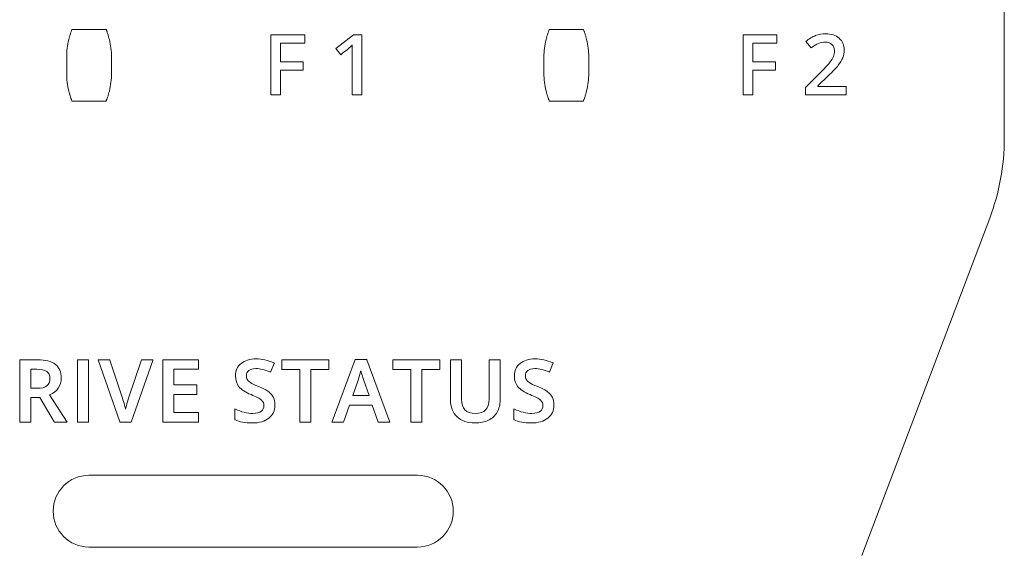
# Model space of a CAD drawing. Units: millimetres. Extents: x -1612 to 4641, y -4874 to 9.
# Drawn here: x 957 to 990, y -4389 to -4371 of the extents above; entities that cross this region are included whole.
import ezdxf

# ---------------------------------------------------------------- set-up
doc = ezdxf.new("R2010")
doc.units = ezdxf.units.MM
doc.header["$LTSCALE"] = 65.395
doc.layers.add('BH_UPDATES', color=7, linetype='CONTINUOUS')
doc.layers.add('UI Label', color=7, linetype='CONTINUOUS')

msp = doc.modelspace()

# ---------------------------------------------------------------- linework, layer by layer
at = {"layer": 'BH_UPDATES', "lineweight": 0}
for p, q in [((958.932, -4382.676), (958.562, -4382.676)), ((958.562, -4382.676), (958.562, -4384.76)), ((958.932, -4384.76), (958.932, -4382.676)), ((962.613, -4382.676), (961.418, -4382.676)), ((961.418, -4382.676), (961.418, -4384.76)), ((962.613, -4382.994), (962.613, -4382.676)), ((966.982, -4382.676), (965.407, -4382.676)), ((965.407, -4382.676), (965.407, -4382.998)), ((966.982, -4382.998), (966.982, -4382.676)), ((967.86, -4382.667), (967.089, -4384.736)), ((968.249, -4382.667), (967.86, -4382.667)), ((968.253, -4382.678), (968.249, -4382.667)), ((969.029, -4384.76), (968.253, -4382.678)), ((970.7, -4382.676), (969.124, -4382.676)), ((969.124, -4382.676), (969.124, -4382.998)), ((970.7, -4382.998), (970.7, -4382.676)), ((961.788, -4383.516), (961.788, -4382.994)), ((961.788, -4382.994), (962.613, -4382.994)), ((965.407, -4382.998), (966.009, -4382.998)), ((966.009, -4382.998), (966.009, -4384.76)), ((966.38, -4384.76), (966.38, -4382.998)), ((966.38, -4382.998), (966.982, -4382.998)), ((969.124, -4382.998), (969.727, -4382.998)), ((969.727, -4382.998), (969.727, -4384.76)), ((970.097, -4384.76), (970.097, -4382.998)), ((970.097, -4382.998), (970.7, -4382.998)), ((962.561, -4383.516), (961.788, -4383.516)), ((962.561, -4383.832), (962.561, -4383.516)), ((961.788, -4384.44), (961.788, -4383.832)), ((961.788, -4383.832), (962.561, -4383.832)), ((967.471, -4384.76), (967.672, -4384.191)), ((967.672, -4384.191), (968.43, -4384.191)), ((968.43, -4384.191), (968.635, -4384.76)), ((962.613, -4384.44), (961.788, -4384.44)), ((962.613, -4384.76), (962.613, -4384.44)), ((967.089, -4384.736), (967.08, -4384.76)), ((958.562, -4384.76), (958.932, -4384.76)), ((961.418, -4384.76), (962.613, -4384.76)), ((966.009, -4384.76), (966.38, -4384.76)), ((967.08, -4384.76), (967.471, -4384.76)), ((968.635, -4384.76), (969.029, -4384.76)), ((969.727, -4384.76), (970.097, -4384.76))]:
    msp.add_line(p, q, dxfattribs=at)
for points in [[(957.226, -4382.676), (957.226, -4382.676), (956.63, -4382.676), (956.63, -4382.676)], [(956.63, -4382.676), (956.63, -4382.676), (956.63, -4384.76), (956.63, -4384.76)], [(957.824, -4382.828), (957.694, -4382.727), (957.493, -4382.676), (957.226, -4382.676)], [(959.64, -4382.676), (959.64, -4382.676), (959.257, -4382.676), (959.257, -4382.676)], [(959.257, -4382.676), (959.257, -4382.676), (959.981, -4384.748), (959.981, -4384.748)], [(959.644, -4382.687), (959.644, -4382.687), (959.64, -4382.676), (959.64, -4382.676)], [(960.072, -4383.961), (960.072, -4383.961), (959.644, -4382.687), (959.644, -4382.687)], [(960.707, -4382.676), (960.707, -4382.676), (960.276, -4383.956), (960.276, -4383.956)], [(960.363, -4384.76), (960.363, -4384.76), (961.084, -4382.699), (961.084, -4382.699)], [(961.093, -4382.676), (961.093, -4382.676), (960.707, -4382.676), (960.707, -4382.676)], [(961.084, -4382.699), (961.084, -4382.699), (961.093, -4382.676), (961.093, -4382.676)], [(971.429, -4382.676), (971.429, -4382.676), (971.058, -4382.676), (971.058, -4382.676)], [(971.058, -4382.676), (971.058, -4382.676), (971.058, -4384.013), (971.058, -4384.013)], [(971.429, -4383.99), (971.429, -4383.99), (971.429, -4382.676), (971.429, -4382.676)], [(972.717, -4382.676), (972.717, -4382.676), (972.347, -4382.676), (972.347, -4382.676)], [(972.347, -4382.676), (972.347, -4382.676), (972.347, -4383.987), (972.347, -4383.987)], [(972.717, -4384.019), (972.717, -4384.019), (972.717, -4382.676), (972.717, -4382.676)], [(957, -4382.994), (957, -4382.994), (957.203, -4382.994), (957.203, -4382.994)], [(957, -4383.628), (957, -4383.628), (957, -4382.994), (957, -4382.994)], [(957.203, -4382.994), (957.351, -4382.994), (957.463, -4383.018), (957.536, -4383.067)], [(958.021, -4383.29), (958.021, -4383.085), (957.955, -4382.93), (957.824, -4382.828)], [(965.016, -4383.082), (965.016, -4383.082), (965.033, -4383.089), (965.033, -4383.089)], [(965.033, -4383.089), (965.033, -4383.089), (965.146, -4382.799), (965.146, -4382.799)], [(965.152, -4382.783), (965.152, -4382.783), (965.137, -4382.776), (965.137, -4382.776)], [(965.146, -4382.799), (965.146, -4382.799), (965.152, -4382.783), (965.152, -4382.783)], [(967.959, -4383.356), (967.998, -4383.246), (968.03, -4383.142), (968.055, -4383.045)], [(968.055, -4383.045), (968.063, -4383.075), (968.074, -4383.112), (968.088, -4383.155)], [(974.359, -4383.082), (974.359, -4383.082), (974.376, -4383.089), (974.376, -4383.089)], [(974.376, -4383.089), (974.376, -4383.089), (974.489, -4382.799), (974.489, -4382.799)], [(974.494, -4382.783), (974.494, -4382.783), (974.479, -4382.776), (974.479, -4382.776)], [(974.489, -4382.799), (974.489, -4382.799), (974.494, -4382.783), (974.494, -4382.783)], [(957.632, -4383.843), (957.89, -4383.732), (958.021, -4383.546), (958.021, -4383.29)], [(964.358, -4383.438), (964.309, -4383.406), (964.274, -4383.372), (964.253, -4383.336)], [(967.782, -4383.867), (967.782, -4383.867), (967.959, -4383.356), (967.959, -4383.356)], [(968.088, -4383.155), (968.116, -4383.248), (968.135, -4383.303), (968.146, -4383.332)], [(968.146, -4383.332), (968.146, -4383.332), (968.33, -4383.867), (968.33, -4383.867)], [(973.701, -4383.438), (973.652, -4383.406), (973.617, -4383.372), (973.596, -4383.336)], [(957.215, -4383.628), (957.215, -4383.628), (957, -4383.628), (957, -4383.628)], [(957.542, -4383.546), (957.476, -4383.601), (957.366, -4383.628), (957.215, -4383.628)], [(963.973, -4383.576), (964.051, -4383.675), (964.187, -4383.764), (964.376, -4383.841)], [(964.633, -4383.57), (964.501, -4383.515), (964.409, -4383.471), (964.358, -4383.438)], [(964.968, -4383.747), (964.897, -4383.692), (964.784, -4383.632), (964.633, -4383.57)], [(965.127, -4383.937), (965.093, -4383.866), (965.039, -4383.803), (964.968, -4383.747)], [(973.316, -4383.576), (973.394, -4383.675), (973.529, -4383.764), (973.719, -4383.841)], [(973.976, -4383.57), (973.844, -4383.515), (973.751, -4383.471), (973.701, -4383.438)], [(974.31, -4383.747), (974.239, -4383.692), (974.127, -4383.632), (973.976, -4383.57)], [(974.47, -4383.937), (974.436, -4383.866), (974.382, -4383.803), (974.31, -4383.747)], [(957, -4384.76), (957, -4384.76), (957, -4383.941), (957, -4383.941)], [(957, -4383.941), (957, -4383.941), (957.303, -4383.941), (957.303, -4383.941)], [(957.303, -4383.941), (957.303, -4383.941), (957.788, -4384.751), (957.788, -4384.751)], [(958.217, -4384.76), (958.217, -4384.76), (957.632, -4383.843), (957.632, -4383.843)], [(960.143, -4384.197), (960.118, -4384.101), (960.094, -4384.022), (960.072, -4383.961)], [(960.276, -4383.956), (960.26, -4384.002), (960.239, -4384.072), (960.214, -4384.164)], [(964.376, -4383.841), (964.554, -4383.912), (964.673, -4383.975), (964.729, -4384.026)], [(968.33, -4383.867), (968.33, -4383.867), (967.782, -4383.867), (967.782, -4383.867)], [(971.058, -4384.013), (971.058, -4384.253), (971.131, -4384.444), (971.275, -4384.581)], [(971.542, -4384.351), (971.467, -4384.275), (971.429, -4384.153), (971.429, -4383.99)], [(972.618, -4384.425), (972.684, -4384.309), (972.717, -4384.173), (972.717, -4384.019)], [(973.719, -4383.841), (973.897, -4383.912), (974.016, -4383.975), (974.072, -4384.026)], [(960.175, -4384.325), (960.167, -4384.29), (960.156, -4384.247), (960.143, -4384.197)], [(960.214, -4384.164), (960.199, -4384.221), (960.186, -4384.275), (960.175, -4384.325)], [(963.856, -4384.329), (963.856, -4384.329), (963.831, -4384.318), (963.831, -4384.318)], [(963.831, -4384.318), (963.831, -4384.318), (963.831, -4384.673), (963.831, -4384.673)], [(973.199, -4384.329), (973.199, -4384.329), (973.174, -4384.318), (973.174, -4384.318)], [(973.174, -4384.318), (973.174, -4384.318), (973.174, -4384.673), (973.174, -4384.673)], [(963.831, -4384.673), (963.831, -4384.673), (963.841, -4384.678), (963.841, -4384.678)], [(972.328, -4384.694), (972.454, -4384.632), (972.551, -4384.541), (972.618, -4384.425)], [(973.174, -4384.673), (973.174, -4384.673), (973.184, -4384.678), (973.184, -4384.678)], [(956.63, -4384.76), (956.63, -4384.76), (957, -4384.76), (957, -4384.76)], [(957.788, -4384.751), (957.788, -4384.751), (957.793, -4384.76), (957.793, -4384.76)], [(957.793, -4384.76), (957.793, -4384.76), (958.217, -4384.76), (958.217, -4384.76)], [(959.981, -4384.748), (959.981, -4384.748), (959.985, -4384.76), (959.985, -4384.76)], [(959.985, -4384.76), (959.985, -4384.76), (960.363, -4384.76), (960.363, -4384.76)]]:
    msp.add_open_spline(points, degree=3, dxfattribs=at)
for points, knots in [([(965.137, -4382.776), (964.941, -4382.69), (964.741, -4382.646), (964.544, -4382.646), (964.336, -4382.646), (964.167, -4382.697), (964.043, -4382.797)], [11, 11, 11, 11, 12, 12, 12, 13, 13, 13, 13]), ([(974.479, -4382.776), (974.284, -4382.69), (974.084, -4382.646), (973.886, -4382.646), (973.678, -4382.646), (973.51, -4382.697), (973.386, -4382.797)], [12, 12, 12, 12, 13, 13, 13, 14, 14, 14, 14]), ([(957.536, -4383.067), (957.607, -4383.114), (957.641, -4383.19), (957.641, -4383.301), (957.641, -4383.411), (957.609, -4383.491), (957.542, -4383.546)], [2, 2, 2, 2, 3, 3, 3, 4, 4, 4, 4]), ([(964.043, -4382.797), (963.918, -4382.898), (963.855, -4383.039), (963.855, -4383.214), (963.855, -4383.354), (963.895, -4383.476), (963.973, -4383.576)], [13, 13, 13, 13, 14, 14, 14, 15, 15, 15, 15]), ([(964.253, -4383.336), (964.233, -4383.301), (964.222, -4383.258), (964.222, -4383.209), (964.222, -4383.136), (964.247, -4383.079), (964.3, -4383.035)], [3, 3, 3, 3, 4, 4, 4, 5, 5, 5, 5]), ([(964.3, -4383.035), (964.352, -4382.991), (964.432, -4382.969), (964.535, -4382.969), (964.675, -4382.969), (964.837, -4383.007), (965.016, -4383.082)], [5, 5, 5, 5, 6, 6, 6, 7, 7, 7, 7]), ([(973.386, -4382.797), (973.261, -4382.898), (973.197, -4383.039), (973.197, -4383.214), (973.197, -4383.354), (973.237, -4383.476), (973.316, -4383.576)], [14, 14, 14, 14, 15, 15, 15, 16, 16, 16, 16]), ([(973.596, -4383.336), (973.575, -4383.301), (973.565, -4383.258), (973.565, -4383.209), (973.565, -4383.136), (973.59, -4383.079), (973.642, -4383.035)], [4, 4, 4, 4, 5, 5, 5, 6, 6, 6, 6]), ([(973.642, -4383.035), (973.695, -4382.991), (973.774, -4382.969), (973.878, -4382.969), (974.018, -4382.969), (974.18, -4383.007), (974.359, -4383.082)], [6, 6, 6, 6, 7, 7, 7, 8, 8, 8, 8]), ([(964.729, -4384.026), (964.784, -4384.076), (964.81, -4384.136), (964.81, -4384.208), (964.81, -4384.288), (964.781, -4384.35), (964.722, -4384.398)], [17, 17, 17, 17, 18, 18, 18, 19, 19, 19, 19]), ([(964.974, -4384.628), (965.109, -4384.522), (965.178, -4384.373), (965.178, -4384.186), (965.178, -4384.091), (965.161, -4384.007), (965.127, -4383.937)], [27, 27, 27, 27, 28, 28, 28, 29, 29, 29, 29]), ([(972.347, -4383.987), (972.347, -4384.31), (972.198, -4384.467), (971.891, -4384.467), (971.734, -4384.467), (971.616, -4384.428), (971.542, -4384.351)], [0, 0, 0, 0, 1, 1, 1, 2, 2, 2, 2]), ([(974.072, -4384.026), (974.126, -4384.076), (974.153, -4384.136), (974.153, -4384.208), (974.153, -4384.288), (974.124, -4384.35), (974.065, -4384.398)], [18, 18, 18, 18, 19, 19, 19, 20, 20, 20, 20]), ([(974.316, -4384.628), (974.452, -4384.522), (974.521, -4384.373), (974.521, -4384.186), (974.521, -4384.091), (974.503, -4384.007), (974.47, -4383.937)], [28, 28, 28, 28, 29, 29, 29, 30, 30, 30, 30]), ([(964.722, -4384.398), (964.663, -4384.445), (964.568, -4384.469), (964.44, -4384.469), (964.351, -4384.469), (964.254, -4384.457), (964.15, -4384.432), (964.047, -4384.407), (963.948, -4384.373), (963.856, -4384.329)], [19, 19, 19, 19, 20, 20, 20, 21, 21, 21, 22, 22, 22, 22]), ([(974.065, -4384.398), (974.006, -4384.445), (973.91, -4384.469), (973.783, -4384.469), (973.694, -4384.469), (973.596, -4384.457), (973.493, -4384.432), (973.39, -4384.407), (973.29, -4384.373), (973.199, -4384.329)], [20, 20, 20, 20, 21, 21, 21, 22, 22, 22, 23, 23, 23, 23]), ([(963.841, -4384.678), (963.99, -4384.751), (964.184, -4384.788), (964.417, -4384.788), (964.652, -4384.788), (964.839, -4384.734), (964.974, -4384.628)], [25, 25, 25, 25, 26, 26, 26, 27, 27, 27, 27]), ([(971.275, -4384.581), (971.419, -4384.718), (971.622, -4384.788), (971.88, -4384.788), (972.053, -4384.788), (972.203, -4384.756), (972.328, -4384.694)], [7, 7, 7, 7, 8, 8, 8, 9, 9, 9, 9]), ([(973.184, -4384.678), (973.333, -4384.751), (973.527, -4384.788), (973.76, -4384.788), (973.995, -4384.788), (974.182, -4384.734), (974.316, -4384.628)], [26, 26, 26, 26, 27, 27, 27, 28, 28, 28, 28])]:
    msp.add_open_spline(points, degree=3, knots=knots, dxfattribs=at)
at = {"layer": 'UI Label', "lineweight": 0}
for p, q in [((965.038, -4373.816), (965.038, -4371.801)), ((965.038, -4371.801), (966.174, -4371.801)), ((966.174, -4371.801), (966.174, -4372.08)), ((980.852, -4373.816), (980.852, -4371.801)), ((980.852, -4371.801), (981.989, -4371.801)), ((981.989, -4371.801), (981.989, -4372.08)), ((966.174, -4372.08), (965.364, -4372.08)), ((965.364, -4372.08), (965.364, -4372.71)), ((981.989, -4372.08), (981.178, -4372.08)), ((981.178, -4372.08), (981.178, -4372.709)), ((965.364, -4372.71), (966.123, -4372.71)), ((966.123, -4372.71), (966.123, -4372.989)), ((981.178, -4372.709), (981.938, -4372.709)), ((981.938, -4372.709), (981.938, -4372.989)), ((966.123, -4372.989), (965.364, -4372.989)), ((965.364, -4372.989), (965.364, -4373.816)), ((981.938, -4372.989), (981.178, -4372.989)), ((981.178, -4372.989), (981.178, -4373.816)), ((965.364, -4373.816), (965.038, -4373.816)), ((981.178, -4373.816), (980.852, -4373.816)), ((958.95, -4386.538), (969.95, -4386.538)), ((958.95, -4388.938), (969.95, -4388.938))]:
    msp.add_line(p, q, dxfattribs=at)
for centre, start, end in [((958.95, -4387.738), 90, 270), ((969.95, -4387.738), 270, 90)]:
    msp.add_arc(centre, 1.2, start, end, dxfattribs=at)
for points in [[(989.602, -4375.271), (989.602, -4375.271), (989.602, -4351.585), (989.602, -4351.585)], [(958.275, -4371.962), (958.282, -4371.932), (958.29, -4371.901), (958.299, -4371.871)], [(958.275, -4371.962), (958.282, -4371.932), (958.29, -4371.901), (958.299, -4371.871)], [(958.299, -4371.871), (958.302, -4371.859), (958.306, -4371.846), (958.309, -4371.834)], [(958.299, -4371.871), (958.302, -4371.859), (958.306, -4371.846), (958.309, -4371.834)], [(958.309, -4371.834), (958.315, -4371.814), (958.322, -4371.794), (958.328, -4371.776)], [(958.309, -4371.834), (958.315, -4371.814), (958.322, -4371.794), (958.328, -4371.776)], [(958.328, -4371.776), (958.333, -4371.758), (958.339, -4371.741), (958.344, -4371.726)], [(958.328, -4371.776), (958.333, -4371.758), (958.339, -4371.741), (958.344, -4371.726)], [(958.344, -4371.726), (958.348, -4371.714), (958.353, -4371.703), (958.356, -4371.692)], [(958.344, -4371.726), (958.348, -4371.714), (958.353, -4371.703), (958.356, -4371.692)], [(958.356, -4371.692), (958.36, -4371.682), (958.364, -4371.672), (958.367, -4371.663)], [(958.356, -4371.692), (958.36, -4371.682), (958.364, -4371.672), (958.367, -4371.663)], [(958.367, -4371.663), (958.373, -4371.647), (958.378, -4371.635), (958.38, -4371.629)], [(958.367, -4371.663), (958.373, -4371.647), (958.378, -4371.635), (958.38, -4371.629)], [(958.38, -4371.629), (958.381, -4371.627), (958.381, -4371.626), (958.382, -4371.625)], [(958.38, -4371.629), (958.381, -4371.627), (958.381, -4371.626), (958.382, -4371.625)], [(958.382, -4371.625), (958.382, -4371.625), (959.525, -4371.625), (959.525, -4371.625)], [(958.382, -4371.625), (958.382, -4371.625), (959.525, -4371.625), (959.525, -4371.625)], [(959.525, -4371.625), (959.525, -4371.626), (959.525, -4371.627), (959.526, -4371.629)], [(959.525, -4371.625), (959.525, -4371.626), (959.525, -4371.627), (959.526, -4371.629)], [(959.526, -4371.629), (959.528, -4371.635), (959.533, -4371.647), (959.539, -4371.663)], [(959.526, -4371.629), (959.528, -4371.635), (959.533, -4371.647), (959.539, -4371.663)], [(959.539, -4371.663), (959.542, -4371.672), (959.546, -4371.682), (959.55, -4371.692)], [(959.539, -4371.663), (959.542, -4371.672), (959.546, -4371.682), (959.55, -4371.692)], [(959.55, -4371.692), (959.554, -4371.703), (959.558, -4371.714), (959.562, -4371.726)], [(959.55, -4371.692), (959.554, -4371.703), (959.558, -4371.714), (959.562, -4371.726)], [(959.562, -4371.726), (959.567, -4371.741), (959.573, -4371.758), (959.579, -4371.776)], [(959.562, -4371.726), (959.567, -4371.741), (959.573, -4371.758), (959.579, -4371.776)], [(959.579, -4371.776), (959.585, -4371.794), (959.591, -4371.814), (959.597, -4371.834)], [(959.579, -4371.776), (959.585, -4371.794), (959.591, -4371.814), (959.597, -4371.834)], [(959.597, -4371.834), (959.6, -4371.846), (959.604, -4371.859), (959.608, -4371.871)], [(959.597, -4371.834), (959.6, -4371.846), (959.604, -4371.859), (959.608, -4371.871)], [(959.608, -4371.871), (959.616, -4371.901), (959.624, -4371.932), (959.632, -4371.962)], [(959.608, -4371.871), (959.616, -4371.901), (959.624, -4371.932), (959.632, -4371.962)], [(967.219, -4372.267), (967.219, -4372.267), (967.812, -4371.801), (967.812, -4371.801)], [(967.812, -4371.801), (967.812, -4371.801), (968.082, -4371.801), (968.082, -4371.801)], [(968.082, -4371.801), (968.082, -4371.801), (968.082, -4373.816), (968.082, -4373.816)], [(974.258, -4371.961), (974.265, -4371.932), (974.273, -4371.901), (974.282, -4371.871)], [(974.258, -4371.961), (974.265, -4371.932), (974.273, -4371.901), (974.282, -4371.871)], [(974.282, -4371.871), (974.285, -4371.859), (974.289, -4371.846), (974.292, -4371.834)], [(974.282, -4371.871), (974.285, -4371.859), (974.289, -4371.846), (974.292, -4371.834)], [(974.292, -4371.834), (974.299, -4371.814), (974.305, -4371.794), (974.311, -4371.776)], [(974.292, -4371.834), (974.299, -4371.814), (974.305, -4371.794), (974.311, -4371.776)], [(974.311, -4371.776), (974.316, -4371.758), (974.322, -4371.741), (974.327, -4371.726)], [(974.311, -4371.776), (974.316, -4371.758), (974.322, -4371.741), (974.327, -4371.726)], [(974.327, -4371.726), (974.331, -4371.714), (974.336, -4371.703), (974.339, -4371.692)], [(974.327, -4371.726), (974.331, -4371.714), (974.336, -4371.703), (974.339, -4371.692)], [(974.339, -4371.692), (974.343, -4371.682), (974.347, -4371.672), (974.35, -4371.663)], [(974.339, -4371.692), (974.343, -4371.682), (974.347, -4371.672), (974.35, -4371.663)], [(974.35, -4371.663), (974.356, -4371.647), (974.361, -4371.635), (974.363, -4371.629)], [(974.35, -4371.663), (974.356, -4371.647), (974.361, -4371.635), (974.363, -4371.629)], [(974.363, -4371.629), (974.364, -4371.627), (974.364, -4371.626), (974.365, -4371.625)], [(974.363, -4371.629), (974.364, -4371.627), (974.364, -4371.626), (974.365, -4371.625)], [(974.365, -4371.625), (974.365, -4371.625), (975.508, -4371.625), (975.508, -4371.625)], [(974.365, -4371.625), (974.365, -4371.625), (975.508, -4371.625), (975.508, -4371.625)], [(975.508, -4371.625), (975.508, -4371.626), (975.508, -4371.627), (975.509, -4371.629)], [(975.508, -4371.625), (975.508, -4371.626), (975.508, -4371.627), (975.509, -4371.629)], [(975.509, -4371.629), (975.511, -4371.635), (975.516, -4371.647), (975.522, -4371.663)], [(975.509, -4371.629), (975.511, -4371.635), (975.516, -4371.647), (975.522, -4371.663)], [(975.522, -4371.663), (975.525, -4371.672), (975.529, -4371.682), (975.533, -4371.692)], [(975.522, -4371.663), (975.525, -4371.672), (975.529, -4371.682), (975.533, -4371.692)], [(975.533, -4371.692), (975.537, -4371.703), (975.541, -4371.714), (975.545, -4371.726)], [(975.533, -4371.692), (975.537, -4371.703), (975.541, -4371.714), (975.545, -4371.726)], [(975.545, -4371.726), (975.55, -4371.741), (975.556, -4371.758), (975.562, -4371.776)], [(975.545, -4371.726), (975.55, -4371.741), (975.556, -4371.758), (975.562, -4371.776)], [(975.562, -4371.776), (975.568, -4371.794), (975.574, -4371.814), (975.58, -4371.834)], [(975.562, -4371.776), (975.568, -4371.794), (975.574, -4371.814), (975.58, -4371.834)], [(975.58, -4371.834), (975.584, -4371.846), (975.587, -4371.859), (975.591, -4371.871)], [(975.58, -4371.834), (975.584, -4371.846), (975.587, -4371.859), (975.591, -4371.871)], [(975.591, -4371.871), (975.599, -4371.901), (975.607, -4371.932), (975.615, -4371.961)], [(975.591, -4371.871), (975.599, -4371.901), (975.607, -4371.932), (975.615, -4371.961)], [(982.956, -4372.033), (983.068, -4371.938), (983.177, -4371.871), (983.283, -4371.832)], [(958.203, -4372.55), (958.203, -4372.353), (958.227, -4372.157), (958.274, -4371.964)], [(958.203, -4372.55), (958.203, -4372.353), (958.227, -4372.157), (958.274, -4371.964)], [(958.274, -4371.964), (958.274, -4371.964), (958.275, -4371.962), (958.275, -4371.962)], [(958.274, -4371.964), (958.274, -4371.964), (958.275, -4371.962), (958.275, -4371.962)], [(959.632, -4371.962), (959.632, -4371.962), (959.632, -4371.964), (959.632, -4371.964)], [(959.632, -4371.962), (959.632, -4371.962), (959.632, -4371.964), (959.632, -4371.964)], [(959.632, -4371.964), (959.679, -4372.157), (959.703, -4372.353), (959.703, -4372.55)], [(959.632, -4371.964), (959.679, -4372.157), (959.703, -4372.353), (959.703, -4372.55)], [(967.769, -4372.146), (967.748, -4372.168), (967.722, -4372.192), (967.691, -4372.219)], [(967.758, -4372.515), (967.758, -4372.36), (967.761, -4372.237), (967.769, -4372.146)], [(974.186, -4372.55), (974.186, -4372.353), (974.21, -4372.157), (974.257, -4371.964)], [(974.186, -4372.55), (974.186, -4372.353), (974.21, -4372.157), (974.257, -4371.964)], [(974.257, -4371.964), (974.257, -4371.964), (974.258, -4371.961), (974.258, -4371.961)], [(974.257, -4371.964), (974.257, -4371.964), (974.258, -4371.961), (974.258, -4371.961)], [(975.615, -4371.961), (975.615, -4371.961), (975.615, -4371.964), (975.615, -4371.964)], [(975.615, -4371.961), (975.615, -4371.961), (975.615, -4371.964), (975.615, -4371.964)], [(975.615, -4371.964), (975.662, -4372.157), (975.686, -4372.353), (975.686, -4372.55)], [(975.615, -4371.964), (975.662, -4372.157), (975.686, -4372.353), (975.686, -4372.55)], [(983.131, -4372.246), (983.131, -4372.246), (982.956, -4372.033), (982.956, -4372.033)], [(967.382, -4372.473), (967.382, -4372.473), (967.219, -4372.267), (967.219, -4372.267)], [(967.691, -4372.219), (967.66, -4372.246), (967.557, -4372.33), (967.382, -4372.473)], [(967.758, -4373.816), (967.758, -4373.816), (967.758, -4372.515), (967.758, -4372.515)], [(958.203, -4373.096), (958.203, -4373.096), (958.203, -4372.55), (958.203, -4372.55)], [(958.203, -4373.096), (958.203, -4373.096), (958.203, -4372.55), (958.203, -4372.55)], [(959.703, -4372.55), (959.703, -4372.55), (959.703, -4373.096), (959.703, -4373.096)], [(959.703, -4372.55), (959.703, -4372.55), (959.703, -4373.096), (959.703, -4373.096)], [(974.186, -4373.096), (974.186, -4373.096), (974.186, -4372.55), (974.186, -4372.55)], [(974.186, -4373.096), (974.186, -4373.096), (974.186, -4372.55), (974.186, -4372.55)], [(975.686, -4372.55), (975.686, -4372.55), (975.686, -4373.096), (975.686, -4373.096)], [(975.686, -4372.55), (975.686, -4372.55), (975.686, -4373.096), (975.686, -4373.096)], [(958.274, -4373.682), (958.227, -4373.489), (958.203, -4373.293), (958.203, -4373.096)], [(958.274, -4373.682), (958.227, -4373.489), (958.203, -4373.293), (958.203, -4373.096)], [(959.703, -4373.096), (959.703, -4373.293), (959.679, -4373.489), (959.632, -4373.682)], [(959.703, -4373.096), (959.703, -4373.293), (959.679, -4373.489), (959.632, -4373.682)], [(974.257, -4373.682), (974.21, -4373.489), (974.186, -4373.293), (974.186, -4373.096)], [(974.257, -4373.682), (974.21, -4373.489), (974.186, -4373.293), (974.186, -4373.096)], [(975.686, -4373.096), (975.686, -4373.293), (975.662, -4373.489), (975.615, -4373.682)], [(975.686, -4373.096), (975.686, -4373.293), (975.662, -4373.489), (975.615, -4373.682)], [(982.945, -4373.571), (982.945, -4373.571), (983.465, -4373.048), (983.465, -4373.048)], [(983.704, -4373.178), (983.704, -4373.178), (983.354, -4373.517), (983.354, -4373.517)], [(983.354, -4373.517), (983.354, -4373.517), (983.354, -4373.531), (983.354, -4373.531)], [(958.275, -4373.685), (958.275, -4373.685), (958.274, -4373.682), (958.274, -4373.682)], [(958.275, -4373.685), (958.275, -4373.685), (958.274, -4373.682), (958.274, -4373.682)], [(958.299, -4373.775), (958.29, -4373.745), (958.282, -4373.714), (958.275, -4373.685)], [(958.299, -4373.775), (958.29, -4373.745), (958.282, -4373.714), (958.275, -4373.685)], [(958.309, -4373.812), (958.306, -4373.8), (958.302, -4373.787), (958.299, -4373.775)], [(958.309, -4373.812), (958.306, -4373.8), (958.302, -4373.787), (958.299, -4373.775)], [(958.328, -4373.87), (958.322, -4373.852), (958.315, -4373.832), (958.309, -4373.812)], [(958.328, -4373.87), (958.322, -4373.852), (958.315, -4373.832), (958.309, -4373.812)], [(959.597, -4373.812), (959.591, -4373.832), (959.585, -4373.852), (959.579, -4373.87)], [(959.597, -4373.812), (959.591, -4373.832), (959.585, -4373.852), (959.579, -4373.87)], [(959.608, -4373.775), (959.604, -4373.787), (959.6, -4373.8), (959.597, -4373.812)], [(959.608, -4373.775), (959.604, -4373.787), (959.6, -4373.8), (959.597, -4373.812)], [(959.632, -4373.685), (959.624, -4373.714), (959.616, -4373.745), (959.608, -4373.775)], [(959.632, -4373.685), (959.624, -4373.714), (959.616, -4373.745), (959.608, -4373.775)], [(959.632, -4373.682), (959.632, -4373.682), (959.632, -4373.685), (959.632, -4373.685)], [(959.632, -4373.682), (959.632, -4373.682), (959.632, -4373.685), (959.632, -4373.685)], [(968.082, -4373.816), (968.082, -4373.816), (967.758, -4373.816), (967.758, -4373.816)], [(974.258, -4373.684), (974.258, -4373.684), (974.257, -4373.682), (974.257, -4373.682)], [(974.258, -4373.684), (974.258, -4373.684), (974.257, -4373.682), (974.257, -4373.682)], [(974.282, -4373.775), (974.273, -4373.745), (974.265, -4373.714), (974.258, -4373.684)], [(974.282, -4373.775), (974.273, -4373.745), (974.265, -4373.714), (974.258, -4373.684)], [(974.292, -4373.812), (974.289, -4373.8), (974.285, -4373.787), (974.282, -4373.775)], [(974.292, -4373.812), (974.289, -4373.8), (974.285, -4373.787), (974.282, -4373.775)], [(974.311, -4373.87), (974.305, -4373.852), (974.299, -4373.832), (974.292, -4373.812)], [(974.311, -4373.87), (974.305, -4373.852), (974.299, -4373.832), (974.292, -4373.812)], [(975.58, -4373.812), (975.574, -4373.832), (975.568, -4373.852), (975.562, -4373.87)], [(975.58, -4373.812), (975.574, -4373.832), (975.568, -4373.852), (975.562, -4373.87)], [(975.591, -4373.775), (975.587, -4373.787), (975.584, -4373.8), (975.58, -4373.812)], [(975.591, -4373.775), (975.587, -4373.787), (975.584, -4373.8), (975.58, -4373.812)], [(975.615, -4373.684), (975.607, -4373.714), (975.599, -4373.745), (975.591, -4373.775)], [(975.615, -4373.684), (975.607, -4373.714), (975.599, -4373.745), (975.591, -4373.775)], [(975.615, -4373.682), (975.615, -4373.682), (975.615, -4373.684), (975.615, -4373.684)], [(975.615, -4373.682), (975.615, -4373.682), (975.615, -4373.684), (975.615, -4373.684)], [(982.945, -4373.816), (982.945, -4373.816), (982.945, -4373.571), (982.945, -4373.571)], [(984.311, -4373.816), (984.311, -4373.816), (982.945, -4373.816), (982.945, -4373.816)], [(983.354, -4373.531), (983.354, -4373.531), (984.311, -4373.531), (984.311, -4373.531)], [(984.311, -4373.531), (984.311, -4373.531), (984.311, -4373.816), (984.311, -4373.816)], [(958.344, -4373.92), (958.339, -4373.905), (958.333, -4373.888), (958.328, -4373.87)], [(958.344, -4373.92), (958.339, -4373.905), (958.333, -4373.888), (958.328, -4373.87)], [(958.356, -4373.954), (958.353, -4373.943), (958.348, -4373.932), (958.344, -4373.92)], [(958.356, -4373.954), (958.353, -4373.943), (958.348, -4373.932), (958.344, -4373.92)], [(958.367, -4373.983), (958.364, -4373.974), (958.36, -4373.964), (958.356, -4373.954)], [(958.367, -4373.983), (958.364, -4373.974), (958.36, -4373.964), (958.356, -4373.954)], [(958.38, -4374.017), (958.378, -4374.011), (958.373, -4373.999), (958.367, -4373.983)], [(958.38, -4374.017), (958.378, -4374.011), (958.373, -4373.999), (958.367, -4373.983)], [(958.382, -4374.021), (958.381, -4374.02), (958.381, -4374.019), (958.38, -4374.017)], [(958.382, -4374.021), (958.381, -4374.02), (958.381, -4374.019), (958.38, -4374.017)], [(959.525, -4374.021), (959.525, -4374.021), (958.382, -4374.021), (958.382, -4374.021)], [(959.525, -4374.021), (959.525, -4374.021), (958.382, -4374.021), (958.382, -4374.021)], [(959.526, -4374.017), (959.525, -4374.019), (959.525, -4374.02), (959.525, -4374.021)], [(959.526, -4374.017), (959.525, -4374.019), (959.525, -4374.02), (959.525, -4374.021)], [(959.539, -4373.983), (959.533, -4373.999), (959.528, -4374.011), (959.526, -4374.017)], [(959.539, -4373.983), (959.533, -4373.999), (959.528, -4374.011), (959.526, -4374.017)], [(959.55, -4373.954), (959.546, -4373.964), (959.542, -4373.974), (959.539, -4373.983)], [(959.55, -4373.954), (959.546, -4373.964), (959.542, -4373.974), (959.539, -4373.983)], [(959.562, -4373.92), (959.558, -4373.932), (959.554, -4373.943), (959.55, -4373.954)], [(959.562, -4373.92), (959.558, -4373.932), (959.554, -4373.943), (959.55, -4373.954)], [(959.579, -4373.87), (959.573, -4373.888), (959.567, -4373.905), (959.562, -4373.92)], [(959.579, -4373.87), (959.573, -4373.888), (959.567, -4373.905), (959.562, -4373.92)], [(974.327, -4373.92), (974.322, -4373.905), (974.316, -4373.888), (974.311, -4373.87)], [(974.327, -4373.92), (974.322, -4373.905), (974.316, -4373.888), (974.311, -4373.87)], [(974.339, -4373.954), (974.336, -4373.943), (974.331, -4373.932), (974.327, -4373.92)], [(974.339, -4373.954), (974.336, -4373.943), (974.331, -4373.932), (974.327, -4373.92)], [(974.35, -4373.983), (974.347, -4373.974), (974.343, -4373.964), (974.339, -4373.954)], [(974.35, -4373.983), (974.347, -4373.974), (974.343, -4373.964), (974.339, -4373.954)], [(974.363, -4374.017), (974.361, -4374.011), (974.356, -4373.999), (974.35, -4373.983)], [(974.363, -4374.017), (974.361, -4374.011), (974.356, -4373.999), (974.35, -4373.983)], [(974.365, -4374.021), (974.364, -4374.02), (974.364, -4374.019), (974.363, -4374.017)], [(974.365, -4374.021), (974.364, -4374.02), (974.364, -4374.019), (974.363, -4374.017)], [(975.508, -4374.021), (975.508, -4374.021), (974.365, -4374.021), (974.365, -4374.021)], [(975.508, -4374.021), (975.508, -4374.021), (974.365, -4374.021), (974.365, -4374.021)], [(975.509, -4374.017), (975.508, -4374.019), (975.508, -4374.02), (975.508, -4374.021)], [(975.509, -4374.017), (975.508, -4374.019), (975.508, -4374.02), (975.508, -4374.021)], [(975.522, -4373.983), (975.516, -4373.999), (975.511, -4374.011), (975.509, -4374.017)], [(975.522, -4373.983), (975.516, -4373.999), (975.511, -4374.011), (975.509, -4374.017)], [(975.533, -4373.954), (975.529, -4373.964), (975.525, -4373.974), (975.522, -4373.983)], [(975.533, -4373.954), (975.529, -4373.964), (975.525, -4373.974), (975.522, -4373.983)], [(975.545, -4373.92), (975.541, -4373.932), (975.537, -4373.943), (975.533, -4373.954)], [(975.545, -4373.92), (975.541, -4373.932), (975.537, -4373.943), (975.533, -4373.954)], [(975.562, -4373.87), (975.556, -4373.888), (975.55, -4373.905), (975.545, -4373.92)], [(975.562, -4373.87), (975.556, -4373.888), (975.55, -4373.905), (975.545, -4373.92)], [(989.114, -4377.933), (989.437, -4377.083), (989.602, -4376.181), (989.602, -4375.271)], [(984.828, -4389.221), (984.828, -4389.221), (989.114, -4377.933), (989.114, -4377.933)]]:
    msp.add_open_spline(points, degree=3, dxfattribs=at)
for points, knots in [([(983.283, -4371.832), (983.388, -4371.792), (983.501, -4371.772), (983.62, -4371.772), (983.808, -4371.772), (983.958, -4371.821), (984.071, -4371.919), (984.184, -4372.017), (984.24, -4372.149), (984.24, -4372.314), (984.24, -4372.405), (984.224, -4372.491), (984.192, -4372.573)], [12, 12, 12, 12, 13, 13, 13, 14, 14, 14, 15, 15, 15, 16, 16, 16, 16]), ([(983.832, -4372.128), (983.777, -4372.076), (983.702, -4372.049), (983.605, -4372.049), (983.528, -4372.049), (983.453, -4372.064), (983.381, -4372.092), (983.309, -4372.121), (983.226, -4372.172), (983.131, -4372.246)], [7, 7, 7, 7, 8, 8, 8, 9, 9, 9, 10, 10, 10, 10]), ([(983.879, -4372.529), (983.902, -4372.471), (983.914, -4372.409), (983.914, -4372.343), (983.914, -4372.252), (983.886, -4372.18), (983.832, -4372.128)], [5, 5, 5, 5, 6, 6, 6, 7, 7, 7, 7]), ([(983.465, -4373.048), (983.618, -4372.891), (983.72, -4372.78), (983.77, -4372.714), (983.82, -4372.649), (983.857, -4372.587), (983.879, -4372.529)], [3, 3, 3, 3, 4, 4, 4, 5, 5, 5, 5]), ([(984.192, -4372.573), (984.159, -4372.655), (984.109, -4372.739), (984.041, -4372.826), (983.974, -4372.913), (983.862, -4373.03), (983.704, -4373.178)], [16, 16, 16, 16, 17, 17, 17, 18, 18, 18, 18])]:
    msp.add_open_spline(points, degree=3, knots=knots, dxfattribs=at)

doc.saveas('drawing.dxf')
